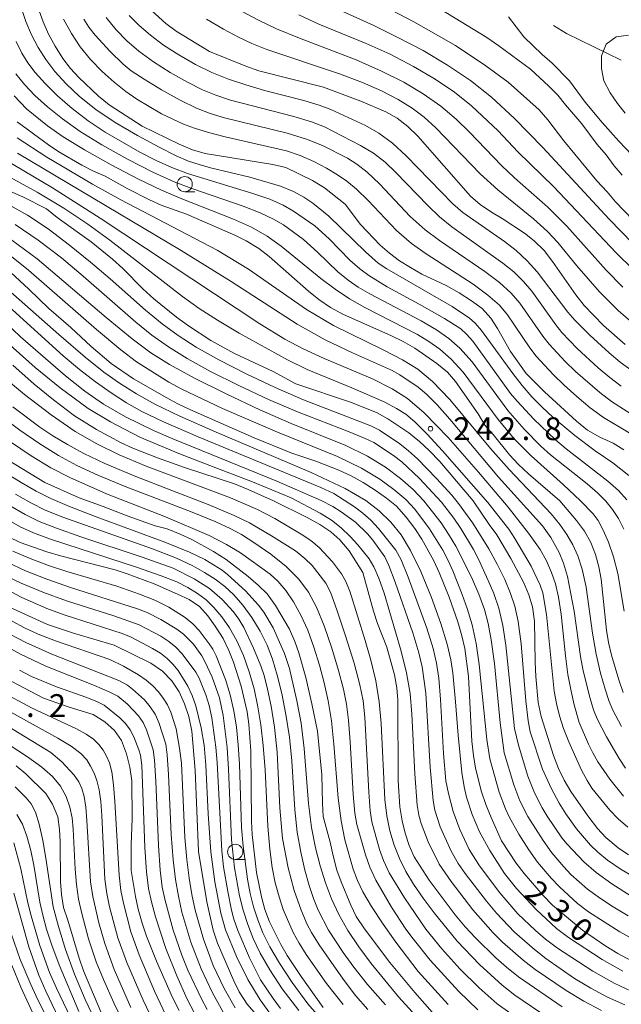
# Model space of a CAD drawing. Units: millimetres. Extents: x -72000 to -70000, y 25500 to 27000.
# Drawn here: x -70679 to -70580, y 26494 to 26656 of the extents above; entities that cross this region are included whole.
import ezdxf

# ---------------------------------------------------------------- set-up
doc = ezdxf.new("R2010")
doc.units = ezdxf.units.MM
for name, color, linetype, lineweight in [('110600_大字・町・丁目界', 7, 'Continuous', 20), ('633100_広葉樹林', 7, 'Continuous', 9), ('710100_等高線（計曲線）', 7, 'Continuous', 20), ('710107_等高線（計曲線）（注記）', 7, 'Continuous', 20), ('710200_等高線（主曲線）', 7, 'Continuous', 9), ('731200_図化機測定による標高点', 7, 'Continuous', 20), ('731207_図化機測定による標高点（注記）', 7, 'Continuous', 20)]:
    doc.layers.add(name, color=color, linetype=linetype, lineweight=lineweight)
doc.styles.add('Style-WORKING', font='txt')

msp = doc.modelspace()

# ---------------------------------------------------------------- linework, layer by layer
at = {"layer": '110600_大字・町・丁目界', "flags": 128}
msp.add_lwpolyline([(-70590.715, 26654.917), (-70588.583, 26653.58), (-70579.611, 26649.201)], dxfattribs=at)
at = {"layer": '633100_広葉樹林'}
for p, q in [((-70651.46, 26627.55), (-70649.793, 26627.55)), ((-70643.14, 26517.66), (-70641.473, 26517.66))]:
    msp.add_line(p, q, dxfattribs=at)
for centre in [(-70651.46, 26628.8), (-70643.14, 26518.91)]:
    msp.add_circle(centre, 1.25, dxfattribs=at)
at = {"layer": '710100_等高線（計曲線）', "flags": 128}
for points in [[(-70676.3, 26659.81), (-70674.75, 26655.51), (-70673.87, 26653.5), (-70672.8, 26651.51), (-70671.52, 26649.48), (-70670.28, 26647.85), (-70668.89, 26646.35), (-70665.68, 26643.3), (-70663.92, 26641.83), (-70658.45, 26638.33), (-70652.37, 26635.36), (-70650.17, 26634.44), (-70648.09, 26633.84), (-70636.94, 26632.06), (-70634.8, 26631.53), (-70630.43, 26629.4), (-70628.46, 26628.18), (-70625.04, 26625.52), (-70622.51, 26622.17), (-70619.25, 26618.78), (-70617.74, 26617.43), (-70616.08, 26616.19), (-70614.27, 26615.07), (-70612.39, 26614), (-70608.4, 26612.11), (-70606.28, 26610.9), (-70604.26, 26609.61), (-70602.5, 26608.31), (-70601.04, 26606.75), (-70599.93, 26605.04), (-70597.8, 26601.25), (-70595.23, 26597.66), (-70592.19, 26594.62), (-70586.95, 26589.78), (-70585.11, 26588.3), (-70583.12, 26587.15), (-70580.91, 26586.16), (-70579.13, 26585.06)], [(-70659.34, 26659.65), (-70654.57, 26655.22), (-70652.89, 26653.97), (-70647.37, 26650.62), (-70641.42, 26648.22), (-70639.23, 26647.47), (-70628.62, 26644.75), (-70622.44, 26642.46), (-70618.36, 26640.73), (-70616.45, 26639.66), (-70614.74, 26638.3), (-70613.05, 26636.68), (-70604.4, 26626.83), (-70602.81, 26625.47), (-70600.93, 26624.19), (-70599.17, 26623.17), (-70595.5, 26620.75), (-70593.93, 26619.49), (-70592.29, 26617.88), (-70590.89, 26616.05), (-70587.06, 26610.58), (-70585.69, 26608.82), (-70582.49, 26605.56), (-70578.94, 26602.42)], [(-70577.61, 26622.88), (-70580.51, 26625.91), (-70581.88, 26627.52), (-70583.59, 26629.33), (-70589.04, 26635.93), (-70591.68, 26639.39), (-70593.11, 26641.02), (-70598.21, 26645.59), (-70601.85, 26648.3), (-70606.87, 26651.62), (-70613.74, 26655.54), (-70621.2, 26659.49)], [(-70579.25, 26545.12), (-70579.99, 26547.19), (-70581.2, 26551.27), (-70581.68, 26553.33), (-70582, 26555.41), (-70582.89, 26563.79), (-70583.27, 26565.82), (-70583.81, 26567.86), (-70584.57, 26569.8), (-70585.61, 26571.68), (-70586.93, 26573.42), (-70589.69, 26576.66), (-70594.84, 26581.1), (-70596.48, 26582.66), (-70597.95, 26584.26), (-70600.65, 26587.62), (-70602.02, 26589.13), (-70603.14, 26591), (-70606.86, 26596.3), (-70608.16, 26597.85), (-70609.92, 26599.27), (-70613.59, 26601.8), (-70615.51, 26602.89), (-70617.42, 26603.83), (-70625.43, 26607.42), (-70627.44, 26608.5), (-70629.37, 26609.79), (-70631.08, 26611.21), (-70637.56, 26616.87), (-70639.25, 26618.22), (-70641.32, 26619.46), (-70643.19, 26620.38), (-70651.18, 26623.86), (-70655.33, 26625.34), (-70657.24, 26626.2), (-70660.93, 26628.09), (-70664.54, 26630.1), (-70666.51, 26630.96), (-70668.4, 26631.95), (-70672.17, 26634.11), (-70673.89, 26635.27), (-70679.03, 26639.07)], [(-70578.36, 26518.42), (-70580.09, 26519.54), (-70582.1, 26521.25), (-70583.48, 26522.73), (-70585.09, 26524.84), (-70587.88, 26528.81), (-70588.99, 26530.71), (-70589.92, 26532.64), (-70590.73, 26534.78), (-70592.78, 26541.17), (-70593.28, 26543.5), (-70593.66, 26547.75), (-70593.77, 26550.13), (-70593.84, 26556.87), (-70594.2, 26559.22), (-70594.81, 26561.23), (-70595.64, 26563.16), (-70597.77, 26567.18), (-70600.04, 26571.1), (-70601.33, 26572.78), (-70603.94, 26576.66), (-70609.46, 26583.17), (-70611.19, 26584.96), (-70612.81, 26586.46), (-70614.55, 26587.85), (-70618, 26590.18), (-70619.77, 26591.14), (-70623.99, 26592.86), (-70633.14, 26595.95), (-70636.91, 26597.98), (-70643.24, 26600.91), (-70647.16, 26603.06), (-70650.85, 26605.49), (-70652.8, 26606.9), (-70656.55, 26609.94), (-70658.36, 26611.56), (-70661.63, 26614.91), (-70663.33, 26616.45), (-70666.87, 26619.28), (-70672.45, 26623.3), (-70674.21, 26624.74), (-70678.12, 26626.7), (-70683.98, 26629.22)], [(-70682.34, 26616.3), (-70677.11, 26611.54), (-70673.82, 26608.35), (-70670.21, 26605.21), (-70666.85, 26602.1), (-70663.58, 26599.3), (-70659.87, 26596.74), (-70654.43, 26593.63), (-70652.62, 26592.66), (-70650.61, 26591.71), (-70640, 26587.07), (-70633.81, 26584.54), (-70629.87, 26583.2), (-70626.06, 26581.71), (-70624.05, 26580.8), (-70622.06, 26579.7), (-70620.12, 26578.45), (-70618.21, 26577.14), (-70616.57, 26575.78), (-70615.01, 26574.01), (-70613.58, 26572.1), (-70612.43, 26570.37), (-70610.43, 26566.78), (-70609.55, 26564.9), (-70607.92, 26560.81), (-70606.5, 26556.75), (-70605.81, 26554.48), (-70605.33, 26552.38), (-70604.75, 26547.76), (-70604.17, 26537.1), (-70603.92, 26534.77), (-70603.55, 26532.7), (-70602.61, 26528.76), (-70601.89, 26526.7), (-70601.01, 26524.53), (-70599.29, 26520.73), (-70596.85, 26517.02), (-70595.55, 26515.35), (-70592.45, 26511.74), (-70590.88, 26510.1), (-70585.93, 26506), (-70582.11, 26503.35), (-70580.13, 26502.17), (-70576.43, 26500.2)], [(-70679.79, 26599), (-70676.27, 26595.86), (-70673.06, 26593.31), (-70669.63, 26590.66), (-70665.99, 26588.41), (-70661.91, 26586.22), (-70659.99, 26585.35), (-70655.93, 26583.76), (-70651.49, 26582.16), (-70643.26, 26579.45), (-70641.02, 26578.56), (-70636.82, 26576.68), (-70631.32, 26573.94), (-70629.2, 26572.78), (-70627.42, 26571.56), (-70625.9, 26570.24), (-70624.4, 26568.46), (-70622.11, 26564.89), (-70620.38, 26558.53), (-70619.73, 26556.48), (-70618.19, 26552.6), (-70616.91, 26548.05), (-70616.51, 26545.88), (-70616.34, 26543.87), (-70616.33, 26530.6), (-70616.05, 26526.29), (-70615.67, 26523.99), (-70615.15, 26521.99), (-70614.52, 26519.94), (-70613.69, 26518.07), (-70611.19, 26514.24), (-70606.92, 26508.54), (-70605.25, 26506.54), (-70603.58, 26504.74), (-70600.25, 26501.48), (-70598.47, 26499.91), (-70596.49, 26498.33), (-70589.31, 26493.37)], [(-70609.08, 26490.63), (-70613.56, 26495.75), (-70617.69, 26500.66), (-70621.85, 26506.23), (-70623.21, 26508.27), (-70624.13, 26510.12), (-70625.72, 26513.98), (-70626.39, 26515.9), (-70627.03, 26518.25), (-70627.53, 26520.52), (-70628.64, 26524.73), (-70628.79, 26526.89), (-70628.9, 26531.6), (-70629.62, 26538.74), (-70630.52, 26543.27), (-70631.53, 26547.61), (-70632.65, 26551.65), (-70633.33, 26553.54), (-70634.2, 26555.54), (-70636.52, 26559.46), (-70637.86, 26561.36), (-70639.34, 26562.82), (-70641.01, 26564.23), (-70644.65, 26567.03), (-70646.71, 26568.35), (-70650.3, 26570.3), (-70652.2, 26571.21), (-70654.37, 26572.06), (-70656.34, 26572.57), (-70660.96, 26574.18), (-70664.91, 26575.74), (-70668.82, 26577.16), (-70674.49, 26579.68), (-70681.82, 26584.14)], [(-70628.66, 26493.28), (-70632.28, 26498.38), (-70634.59, 26501.85), (-70635.64, 26503.63), (-70637.49, 26507.4), (-70638.25, 26509.42), (-70638.84, 26511.51), (-70639.62, 26515.52), (-70640.38, 26521.78), (-70640.49, 26523.93), (-70640.55, 26535.52), (-70640.9, 26539.89), (-70641.2, 26541.96), (-70642.17, 26546.15), (-70643.43, 26550.12), (-70644.18, 26552.06), (-70645.14, 26554.04), (-70646.43, 26556.06), (-70647.64, 26557.74), (-70649.02, 26559.31), (-70650.71, 26560.41), (-70652.64, 26561.33), (-70656.51, 26562.99), (-70660.94, 26564.68), (-70662.91, 26565.3), (-70671.93, 26567.6), (-70674.17, 26568.27), (-70678.56, 26569.79), (-70680.48, 26570.74)], [(-70681.65, 26559.78), (-70674.05, 26556.34), (-70669.77, 26554.91), (-70663.09, 26552.93), (-70657.05, 26549.95), (-70655.13, 26548.63), (-70653.58, 26547.07), (-70652.37, 26545.26), (-70651.49, 26543.28), (-70650.77, 26541.17), (-70650.29, 26538.78), (-70649.72, 26532.35), (-70649.2, 26518.97), (-70647.83, 26510.66), (-70646.75, 26506.02), (-70646.09, 26503.89), (-70643.39, 26497.67), (-70642.48, 26495.88), (-70641.19, 26493.85), (-70639.69, 26492.14)], [(-70680.06, 26546.99), (-70674.7, 26544.22), (-70670.5, 26542.71), (-70666.55, 26541.48), (-70664.6, 26540.28), (-70663.01, 26538.87), (-70661.87, 26537.22), (-70661.03, 26535.05), (-70660.51, 26532.83), (-70660.17, 26530.59), (-70660.11, 26524.37), (-70660.27, 26520.05), (-70660.26, 26515.83), (-70659.55, 26511.53), (-70659.11, 26509.45), (-70658.48, 26507.18), (-70657.73, 26505.04), (-70656.09, 26500.92), (-70653.5, 26494.92), (-70652.35, 26492.81)], [(-70664.67, 26491.13), (-70668.13, 26499.3), (-70668.85, 26501.41), (-70670.69, 26507.64), (-70671.41, 26509.72), (-70671.74, 26511.86), (-70671.92, 26514.02), (-70671.95, 26520.54), (-70672.09, 26522.58), (-70672.37, 26524.64), (-70673.21, 26526.76), (-70674.33, 26528.52), (-70677.63, 26531.74), (-70679.24, 26533.04)], [(-70680.02, 26505.47), (-70678.57, 26501.19), (-70676.83, 26497.08), (-70675.95, 26495.13), (-70670.18, 26483.54)]]:
    msp.add_lwpolyline(points, dxfattribs=at)
at = {"layer": '710200_等高線（主曲線）', "flags": 128}
for points in [[(-70644.9, 26658.78), (-70639.33, 26655.78), (-70636.33, 26654.39), (-70632.54, 26652.82), (-70623.24, 26649.25), (-70619.05, 26647.42), (-70615.4, 26645.59), (-70612.19, 26643.68), (-70609.31, 26641.65), (-70606.76, 26639.49), (-70604.54, 26637.36), (-70599.3, 26631.87), (-70597.16, 26629.86), (-70591.66, 26625), (-70588.56, 26621.86), (-70582.06, 26614.64), (-70579.32, 26611.85)], [(-70628.21, 26658.47), (-70620.31, 26654.89), (-70616.34, 26652.96), (-70612.22, 26650.79), (-70608.16, 26648.41), (-70604.4, 26645.84), (-70600.93, 26643.09), (-70597.16, 26639.61), (-70592.48, 26634.86), (-70581.57, 26623.04), (-70577.64, 26619.01)], [(-70578.31, 26580.87), (-70580.95, 26582.93), (-70583.85, 26584.88), (-70587.24, 26587.41), (-70590.83, 26590.44), (-70592.59, 26592.08), (-70594.29, 26593.82), (-70595.9, 26595.67), (-70597.42, 26597.62), (-70602.57, 26604.72), (-70603.61, 26605.91), (-70604.54, 26606.76), (-70607.42, 26608.67), (-70618.15, 26614.87), (-70619.58, 26615.82), (-70621.67, 26617.64), (-70627.72, 26623.55), (-70630.37, 26625.67), (-70631.85, 26626.67), (-70633.57, 26627.61), (-70635.68, 26628.48), (-70640.76, 26629.97), (-70647.24, 26631.5), (-70649.09, 26632.02), (-70650.83, 26632.61), (-70652.88, 26633.48), (-70655.69, 26634.88), (-70659.26, 26636.79), (-70662.94, 26638.96), (-70666.11, 26641.11), (-70668.77, 26643.24), (-70670.99, 26645.33), (-70672.85, 26647.36), (-70674.35, 26649.32), (-70675.6, 26651.3), (-70676.69, 26653.39), (-70677.61, 26655.59), (-70678.41, 26657.87)], [(-70660.63, 26656.58), (-70658.98, 26654.92), (-70657.12, 26653.32), (-70654.93, 26651.7), (-70652.41, 26650.06), (-70649.71, 26648.51), (-70646.99, 26647.19), (-70644.25, 26646.09), (-70641.4, 26645.12), (-70638.31, 26644.21), (-70631.87, 26642.55), (-70629.34, 26641.78), (-70627.4, 26641.07), (-70621.68, 26638.44), (-70619.49, 26637.18), (-70617.26, 26635.53), (-70615, 26633.48), (-70607.28, 26625.57), (-70605.65, 26624.13), (-70598.8, 26619.37), (-70596.87, 26617.87), (-70595.08, 26616.19), (-70593.44, 26614.35), (-70588.37, 26607.75), (-70587.22, 26606.41), (-70584.72, 26603.93), (-70581.55, 26601.05), (-70579.73, 26599.51), (-70577.78, 26598.06)], [(-70632.65, 26656.65), (-70629.35, 26655.14), (-70621.56, 26651.97), (-70617.64, 26650.17), (-70613.81, 26648.19), (-70610.22, 26646.09), (-70607.04, 26643.92), (-70604.25, 26641.69), (-70599.84, 26637.56), (-70596.63, 26634.12), (-70590.68, 26628.37), (-70580.48, 26617.54), (-70577.51, 26614.64)], [(-70609.18, 26657.47), (-70601.72, 26652.94), (-70599.74, 26651.59), (-70594.53, 26647.74), (-70591.48, 26644.94), (-70590.02, 26643.44), (-70588.77, 26641.85), (-70586.09, 26638.74), (-70583.53, 26635.3), (-70582.08, 26633.65), (-70580.75, 26631.83), (-70579.42, 26630.26)], [(-70671.42, 26655.95), (-70670.13, 26653.6), (-70668.66, 26651.4), (-70666.98, 26649.32), (-70665.07, 26647.36), (-70663.09, 26645.58), (-70661.18, 26644.05), (-70659.34, 26642.77), (-70655.31, 26640.38), (-70651.64, 26638.69), (-70649.83, 26637.99), (-70647.56, 26637.3), (-70644.82, 26636.59), (-70634.71, 26634.29), (-70632.45, 26633.52), (-70630.21, 26632.52), (-70628.11, 26631.43), (-70626.29, 26630.36), (-70624.75, 26629.31), (-70623.17, 26627.99), (-70621.26, 26626.11), (-70616.56, 26621.16), (-70614.13, 26619.05), (-70611.71, 26617.34), (-70603.98, 26612.33), (-70601.53, 26610.54), (-70599.64, 26608.86), (-70598.29, 26607.27), (-70594.64, 26601.87), (-70593.57, 26600.51), (-70590.79, 26597.48), (-70588.99, 26595.74), (-70586.9, 26593.84), (-70584.69, 26591.99), (-70582.51, 26590.4), (-70578.28, 26587.85)], [(-70668.1, 26655.98), (-70667.24, 26654.65), (-70666.2, 26653.3), (-70663.75, 26650.64), (-70661.61, 26648.53), (-70660.27, 26647.47), (-70658.16, 26646.07), (-70655.28, 26644.33), (-70652.21, 26642.62), (-70649.54, 26641.32), (-70647.27, 26640.41), (-70644.89, 26639.69), (-70634.57, 26637.2), (-70631.41, 26636.23), (-70628.79, 26635.18), (-70624.68, 26633.08), (-70623.09, 26632.09), (-70621.44, 26630.79), (-70619.39, 26628.83), (-70614.34, 26623.5), (-70611.86, 26621.28), (-70609.49, 26619.53), (-70602.02, 26614.45), (-70599.61, 26612.62), (-70597.7, 26610.87), (-70596.3, 26609.23), (-70592.5, 26603.76), (-70591.46, 26602.46), (-70588.82, 26599.62), (-70587.12, 26597.99), (-70583.1, 26594.49), (-70581.18, 26593.05), (-70573.41, 26588.11)], [(-70664.39, 26656.22), (-70662.76, 26654.2), (-70661.01, 26652.4), (-70659.01, 26650.69), (-70656.62, 26648.96), (-70653.84, 26647.19), (-70651.02, 26645.59), (-70648.51, 26644.33), (-70646.31, 26643.42), (-70643.94, 26642.65), (-70633.5, 26639.96), (-70630.6, 26639.07), (-70628.46, 26638.23), (-70622.51, 26635.18), (-70620.39, 26633.88), (-70618.45, 26632.4), (-70616.7, 26630.73), (-70611.4, 26625.26), (-70609.48, 26623.43), (-70607.45, 26621.75), (-70599.08, 26615.81), (-70597.25, 26614.35), (-70595.66, 26612.8), (-70594.32, 26611.18), (-70590.36, 26605.65), (-70589.34, 26604.4), (-70586.85, 26601.76), (-70583.4, 26598.59), (-70581.45, 26596.96), (-70579.56, 26595.56)], [(-70647.86, 26655.93), (-70645.08, 26654.32), (-70642.6, 26653), (-70640.4, 26651.97), (-70637.92, 26650.99), (-70625.98, 26646.94), (-70622.21, 26645.52), (-70619.03, 26644.15), (-70616.32, 26642.76), (-70613.98, 26641.32), (-70612.01, 26639.83), (-70610.08, 26638.08), (-70602.78, 26630.49), (-70599.92, 26627.87), (-70594.01, 26623.1), (-70591.74, 26621.03), (-70590.04, 26619.17), (-70586.88, 26615.34), (-70583.18, 26611.08), (-70580.09, 26608), (-70576.84, 26605.23)], [(-70598.15, 26656.36), (-70595.64, 26653.07), (-70592.61, 26650.14), (-70590.93, 26648.7), (-70588.07, 26645.82), (-70585.52, 26642.27), (-70582.69, 26638.95), (-70579.95, 26635.87), (-70575.7, 26631.4)], [(-70578.37, 26653.33), (-70580.41, 26653.06), (-70582.04, 26651.84), (-70582.05, 26651.83), (-70582.83, 26649.94), (-70582.8, 26647.85), (-70582.42, 26645.78), (-70581.41, 26643.82), (-70580.2, 26642.05), (-70578.91, 26640.47)], [(-70578.65, 26576.85), (-70580.04, 26578.37), (-70581.8, 26579.93), (-70588.67, 26585.23), (-70590.39, 26586.7), (-70593.96, 26590.13), (-70596.71, 26593.06), (-70597.8, 26594.36), (-70604.04, 26602.98), (-70605.07, 26604.12), (-70606.01, 26604.96), (-70608.69, 26606.71), (-70612.86, 26609.07), (-70618.13, 26611.89), (-70621.14, 26613.74), (-70622.64, 26614.86), (-70624.27, 26616.31), (-70627.69, 26619.78), (-70630.06, 26621.95), (-70633.52, 26624.38), (-70635.23, 26625.34), (-70637.47, 26626.31), (-70640.25, 26627.28), (-70651.03, 26630.56), (-70653.58, 26631.54), (-70656.19, 26632.71), (-70658.87, 26634.08), (-70664.55, 26637.36), (-70667.38, 26639.24), (-70670, 26641.23), (-70672.39, 26643.34), (-70674.46, 26645.39), (-70676.1, 26647.2), (-70677.31, 26648.76), (-70678.29, 26650.37), (-70679.24, 26652.29)], [(-70679.3, 26646.95), (-70677.85, 26645.18), (-70676.13, 26643.4), (-70674.04, 26641.52), (-70671.6, 26639.55), (-70668.66, 26637.47), (-70665.1, 26635.26), (-70660.9, 26632.93), (-70656.72, 26630.8), (-70653.18, 26629.18), (-70650.29, 26628.08), (-70641.82, 26625.15), (-70639.04, 26624.07), (-70636.83, 26623.05), (-70635.19, 26622.09), (-70631.89, 26619.68), (-70629.58, 26617.61), (-70626.23, 26614.39), (-70624.53, 26613.01), (-70622.87, 26611.87), (-70620.97, 26610.75), (-70612.54, 26606.31), (-70610.02, 26604.82), (-70607.99, 26603.42), (-70606.14, 26601.78), (-70604.15, 26599.53), (-70598.26, 26591.55), (-70595.56, 26588.47), (-70592.8, 26585.7), (-70591.22, 26584.27), (-70585.21, 26579.47), (-70583.5, 26577.98), (-70582.13, 26576.64), (-70581.01, 26575.27), (-70580.02, 26573.74), (-70579.15, 26572.03)], [(-70679.57, 26643.31), (-70677.52, 26641.19), (-70674.08, 26638.39), (-70671.49, 26636.59), (-70667.98, 26634.46), (-70663.57, 26631.99), (-70659.06, 26629.62), (-70655.27, 26627.79), (-70652.2, 26626.49), (-70643.44, 26623.06), (-70640.48, 26621.72), (-70637.86, 26620.23), (-70635.58, 26618.59), (-70629.02, 26613.27), (-70626.71, 26611.51), (-70624.31, 26609.93), (-70621.82, 26608.52), (-70613.14, 26604.04), (-70611.26, 26602.89), (-70609.43, 26601.62), (-70607.58, 26600.01), (-70605.62, 26597.83), (-70599.86, 26590.04), (-70597.2, 26586.9), (-70594.43, 26584.09), (-70589.15, 26579.35), (-70586.31, 26576.66), (-70584.22, 26574.54), (-70583.38, 26573.43), (-70582.53, 26571.87), (-70581.65, 26569.88), (-70580.83, 26567.47), (-70580.13, 26564.69), (-70579.09, 26558.53)], [(-70685.95, 26635.72), (-70673.24, 26628.2), (-70665.38, 26623.18), (-70639.07, 26605.8), (-70634.96, 26603.29), (-70631.97, 26601.72), (-70628.47, 26600.09), (-70620.55, 26596.73), (-70617.31, 26595.1), (-70614.77, 26593.54), (-70612.01, 26591.16), (-70608.1, 26587.12), (-70603.06, 26581.4), (-70598.2, 26575.62), (-70594.82, 26571.38), (-70592.93, 26568.69), (-70591.89, 26566.78), (-70591.04, 26564.88), (-70590.4, 26562.99), (-70589.89, 26560.8), (-70589.47, 26558.03), (-70588.78, 26551.18), (-70588.36, 26548.08), (-70587.84, 26545.36), (-70587.32, 26543.1), (-70586.48, 26540.17), (-70584.98, 26536.62), (-70584.27, 26535.18), (-70583.44, 26533.73), (-70581.43, 26530.84), (-70579.18, 26528.06)], [(-70579.55, 26539.54), (-70580.98, 26542.22), (-70581.58, 26543.66), (-70582.24, 26545.69), (-70582.97, 26548.31), (-70583.68, 26551.42), (-70584.3, 26554.92), (-70585.37, 26562.49), (-70586, 26565.44), (-70586.7, 26567.64), (-70587.54, 26569.43), (-70588.53, 26571.15), (-70589.69, 26572.79), (-70591.14, 26574.54), (-70598.05, 26581.81), (-70601.09, 26585.29), (-70607.79, 26593.37), (-70610.66, 26596.34), (-70613.07, 26598.32), (-70615.6, 26599.87), (-70618.79, 26601.55), (-70626.94, 26605.51), (-70631.42, 26608.19), (-70640.98, 26614.79), (-70646.13, 26617.93), (-70661.96, 26626.21), (-70666.63, 26628.8), (-70674.19, 26633.24), (-70679.07, 26636.44)], [(-70578.85, 26532.65), (-70579.94, 26534.24), (-70582, 26537.83), (-70583.52, 26540.81), (-70584.12, 26542.28), (-70584.71, 26544.12), (-70585.84, 26548.68), (-70586.28, 26551.04), (-70587.35, 26558.54), (-70588.43, 26564.2), (-70589.09, 26566.44), (-70589.82, 26568.16), (-70591.19, 26570.62), (-70592.52, 26572.56), (-70599.78, 26580.57), (-70607.81, 26590.12), (-70609.9, 26592.45), (-70611.63, 26594.21), (-70613.02, 26595.38), (-70616.03, 26597.44), (-70617.42, 26598.17), (-70623.83, 26601.02), (-70628.32, 26603.15), (-70632.97, 26605.77), (-70643.8, 26612.78), (-70652.05, 26617.86), (-70678.98, 26633.88)], [(-70684.83, 26632.41), (-70675.74, 26627.49), (-70671.36, 26624.85), (-70667.39, 26622.2), (-70663.77, 26619.6), (-70651.83, 26610.31), (-70649.06, 26608.36), (-70646.05, 26606.41), (-70642.52, 26604.29), (-70634.51, 26599.9), (-70631.27, 26598.3), (-70623.94, 26595.3), (-70618.64, 26592.97), (-70616.6, 26591.9), (-70615.07, 26590.94), (-70613.56, 26589.67), (-70611.53, 26587.66), (-70609, 26584.92), (-70601.55, 26576.38), (-70598.1, 26572.03), (-70597.07, 26570.49), (-70594.41, 26565.9), (-70592.92, 26562.82), (-70592.5, 26561.54), (-70591.87, 26557.98), (-70590.63, 26545.37), (-70590.26, 26543.29), (-70589.74, 26541.27), (-70589.07, 26539.2), (-70588.22, 26536.98), (-70586.14, 26532.36), (-70585.21, 26530.63), (-70584.41, 26529.4), (-70581.46, 26525.75), (-70580.09, 26524.33), (-70578.47, 26522.95)], [(-70680.61, 26625.51), (-70677.36, 26623.67), (-70673.97, 26621.43), (-70670.45, 26618.78), (-70666.99, 26615.97), (-70663.76, 26613.23), (-70657.93, 26608.05), (-70655.19, 26605.83), (-70652.53, 26603.88), (-70649.55, 26601.98), (-70645.82, 26599.88), (-70641.36, 26597.59), (-70636.58, 26595.32), (-70631.91, 26593.31), (-70620.83, 26589), (-70619.39, 26588.3), (-70616.06, 26586.03), (-70614.62, 26584.92), (-70613.11, 26583.58), (-70609.98, 26580.37), (-70607.47, 26577.59), (-70606.37, 26576.26), (-70603.99, 26572.99), (-70601.4, 26568.77), (-70600.03, 26566.25), (-70598.77, 26563.71), (-70597.79, 26561.41), (-70597.09, 26559.33), (-70596.55, 26556.81), (-70596.07, 26553.16), (-70595.27, 26543.73), (-70594.91, 26540.49), (-70594.57, 26538.66), (-70592.53, 26532.5), (-70591.12, 26529.36), (-70589.81, 26526.92), (-70588.72, 26525.16), (-70586.93, 26522.71), (-70584.64, 26520.01), (-70583.44, 26518.82), (-70581.86, 26517.55), (-70579.57, 26516.02), (-70576.58, 26514.22)], [(-70679.41, 26622.16), (-70675.58, 26619.6), (-70671.77, 26616.66), (-70668.18, 26613.64), (-70659.53, 26606.06), (-70656.86, 26603.95), (-70654.15, 26602.03), (-70651.05, 26600.1), (-70647.19, 26597.99), (-70642.56, 26595.67), (-70637.64, 26593.38), (-70632.88, 26591.34), (-70624.37, 26588.05), (-70621.72, 26586.96), (-70620.31, 26586.28), (-70617.1, 26584.12), (-70615.72, 26583.07), (-70612.82, 26580.37), (-70609.18, 26576.45), (-70607.15, 26573.8), (-70606, 26572.1), (-70603.9, 26568.66), (-70603.08, 26567.08), (-70601.47, 26563.56), (-70600.58, 26561.43), (-70599.74, 26558.99), (-70599.07, 26556.15), (-70598.58, 26552.9), (-70597.17, 26539.2), (-70596.52, 26536.44), (-70594.95, 26531.37), (-70593.88, 26528.61), (-70592.6, 26526.16), (-70591.75, 26524.79), (-70589.34, 26521.23), (-70588.48, 26520.14), (-70585.71, 26517.23), (-70583.69, 26515.48), (-70581.1, 26513.61), (-70577.95, 26511.62)], [(-70578.45, 26508.37), (-70581.17, 26510.01), (-70583.4, 26511.48), (-70585.13, 26512.77), (-70587.87, 26515.19), (-70589.04, 26516.43), (-70590.98, 26518.72), (-70592.43, 26520.74), (-70594.94, 26524.71), (-70596.25, 26527.28), (-70597.28, 26529.95), (-70598.88, 26535.2), (-70599.52, 26540.11), (-70600.47, 26549.91), (-70600.97, 26553.77), (-70601.47, 26556.49), (-70602.11, 26558.77), (-70603.03, 26561.31), (-70604.24, 26564.11), (-70606.82, 26569.22), (-70608, 26571.21), (-70609.22, 26573.03), (-70612.07, 26576.69), (-70613.82, 26578.53), (-70615.92, 26580.36), (-70618.38, 26582.19), (-70621.34, 26584.01), (-70624.94, 26585.78), (-70633.94, 26589.43), (-70639.09, 26591.68), (-70644.65, 26594.29), (-70649.86, 26596.89), (-70653.98, 26599.13), (-70657.02, 26601.01), (-70660.12, 26603.32), (-70664.42, 26606.86), (-70675.75, 26616.49), (-70680.99, 26620.36)], [(-70576.71, 26504.02), (-70579.81, 26505.73), (-70584.95, 26509.03), (-70586.77, 26510.41), (-70589.75, 26513.12), (-70591.13, 26514.58), (-70593.34, 26517.19), (-70594.8, 26519.22), (-70596.44, 26521.82), (-70598.02, 26524.65), (-70598.62, 26525.96), (-70599.66, 26528.75), (-70601.24, 26534.23), (-70601.7, 26537.4), (-70602.95, 26549.74), (-70603.46, 26553.2), (-70604.12, 26556.27), (-70604.93, 26558.94), (-70605.78, 26561.28), (-70607.3, 26565.15), (-70608.07, 26566.83), (-70608.97, 26568.56), (-70611.13, 26572.07), (-70613.58, 26575.31), (-70615.07, 26576.88), (-70617, 26578.53), (-70619.35, 26580.24), (-70622.36, 26582.04), (-70626.28, 26583.95), (-70636.18, 26587.98), (-70645.26, 26591.89), (-70651.96, 26595.07), (-70654.06, 26596.2), (-70659.38, 26599.54), (-70661.96, 26601.51), (-70665.99, 26604.9), (-70677.17, 26614.64), (-70681.99, 26618.41)], [(-70683.43, 26613.91), (-70672.19, 26604.03), (-70667.84, 26600.3), (-70664.76, 26597.83), (-70662.2, 26596.02), (-70659.41, 26594.28), (-70656.38, 26592.6), (-70652.29, 26590.61), (-70646.29, 26587.97), (-70630.61, 26581.35), (-70625.02, 26578.72), (-70621.61, 26576.75), (-70619.43, 26575.04), (-70617.5, 26573.14), (-70615.83, 26571.07), (-70614.26, 26568.48), (-70612.59, 26565.04), (-70610.84, 26560.75), (-70609.29, 26556.47), (-70608.22, 26553.07), (-70607.63, 26550.53), (-70607.31, 26548.36), (-70606.85, 26543.61), (-70606.42, 26538.08), (-70605.81, 26531.98), (-70605.45, 26529.62), (-70605.07, 26527.88), (-70604.14, 26525.02), (-70602.92, 26522.18), (-70601.22, 26519.12), (-70598.79, 26515.35), (-70596.8, 26512.89), (-70593.6, 26509.4), (-70590.23, 26506.3), (-70588.27, 26504.81), (-70582.73, 26501.18), (-70579.33, 26499.28)], [(-70579, 26493.7), (-70581.81, 26494.98), (-70584.56, 26496.44), (-70587.26, 26498.08), (-70591.98, 26501.33), (-70593.88, 26502.8), (-70597.16, 26505.68), (-70600.14, 26508.78), (-70601.79, 26510.76), (-70605.25, 26515.31), (-70606.41, 26516.97), (-70607.59, 26519.01), (-70609.39, 26523.04), (-70610.25, 26525.74), (-70610.55, 26527.37), (-70611.06, 26532.82), (-70611.77, 26545.02), (-70612.33, 26549.36), (-70612.9, 26551.66), (-70613.9, 26554.95), (-70616.8, 26563.31), (-70617.86, 26566.05), (-70618.53, 26567.44), (-70620.48, 26570.18), (-70621.36, 26571.25), (-70623.36, 26573.17), (-70625.72, 26574.89), (-70627.05, 26575.72), (-70628.99, 26576.73), (-70636.28, 26579.9), (-70653.44, 26586.86), (-70656.6, 26588.24), (-70661.21, 26590.52), (-70664.81, 26592.6), (-70667.91, 26594.72), (-70671.07, 26597.23), (-70678.51, 26603.67), (-70687.42, 26612.14)], [(-70680.42, 26608.66), (-70671.49, 26600.55), (-70668.77, 26598.27), (-70666.15, 26596.25), (-70663.6, 26594.45), (-70661.06, 26592.83), (-70658.54, 26591.4), (-70654.96, 26589.69), (-70649.27, 26587.22), (-70629.07, 26578.88), (-70626.88, 26577.88), (-70623.49, 26575.71), (-70622.11, 26574.67), (-70620.79, 26573.48), (-70619.53, 26572.12), (-70616.68, 26568.53), (-70615.84, 26566.94), (-70614.64, 26564.09), (-70611.6, 26555.71), (-70610.56, 26552.36), (-70609.98, 26549.94), (-70609.64, 26547.47), (-70609.34, 26543.97), (-70608.82, 26535.09), (-70608.46, 26530.61), (-70608.02, 26528.48), (-70607.27, 26525.55), (-70606.18, 26522.59), (-70604.64, 26519.27), (-70602.89, 26516.62), (-70599.54, 26512.16), (-70596.58, 26508.7), (-70593.7, 26505.95), (-70592.06, 26504.55), (-70590.05, 26503.03), (-70584.27, 26499.27), (-70580.72, 26497.28), (-70577, 26495.55)], [(-70682.34, 26604.14), (-70676.11, 26598.61), (-70671.99, 26595.25), (-70667.38, 26591.87), (-70663.71, 26589.67), (-70658.86, 26587.13), (-70652.43, 26584.47), (-70646.35, 26582.13), (-70640.29, 26579.8), (-70633.91, 26577.18), (-70629.13, 26574.63), (-70627.31, 26573.48), (-70625.67, 26572.21), (-70624.22, 26570.81), (-70622.95, 26569.43), (-70621.07, 26567.13), (-70620.31, 26565.83), (-70619.49, 26563.94), (-70618.62, 26561.45), (-70615.79, 26551.92), (-70614.93, 26548.39), (-70614.35, 26544.94), (-70614.05, 26541.57), (-70613.57, 26531.76), (-70613.17, 26526.58), (-70612.89, 26524.92), (-70612.52, 26523.54), (-70611.38, 26520.55), (-70609.56, 26516.87), (-70607.6, 26514), (-70604.04, 26509.37), (-70600.69, 26505.58), (-70599.11, 26504.02), (-70595.71, 26501.05), (-70593.74, 26499.54), (-70588.67, 26496.08), (-70585.76, 26494.31), (-70582.85, 26492.79)], [(-70591.44, 26491.48), (-70597.07, 26495.33), (-70599.19, 26496.98), (-70602.91, 26500.33), (-70606.58, 26504.19), (-70610.39, 26508.84), (-70612.21, 26511.29), (-70613.76, 26513.57), (-70615.04, 26515.69), (-70616.1, 26517.79), (-70616.97, 26520.02), (-70617.66, 26522.36), (-70618.18, 26524.85), (-70618.52, 26527.5), (-70619.11, 26540.03), (-70619.43, 26543.58), (-70620, 26547.05), (-70620.82, 26550.44), (-70621.74, 26553.68), (-70624.29, 26561.79), (-70625, 26563.53), (-70625.63, 26564.67), (-70627.14, 26566.62), (-70629.32, 26568.98), (-70630.7, 26570.12), (-70632.28, 26571.2), (-70636.6, 26573.76), (-70639.5, 26575.24), (-70643.91, 26577.17), (-70657.82, 26582.39), (-70662.26, 26584.26), (-70665.96, 26586.05), (-70669.5, 26588.11), (-70673.46, 26590.81), (-70677.84, 26594.15), (-70682.17, 26597.72)], [(-70595.86, 26490.91), (-70600, 26493.89), (-70602.96, 26496.5), (-70606.15, 26499.66), (-70609.12, 26502.93), (-70611.73, 26506.17), (-70615.26, 26511.31), (-70617.77, 26515.47), (-70618.7, 26517.45), (-70619.37, 26519.3), (-70620.63, 26523.83), (-70620.92, 26525.67), (-70621.16, 26528.75), (-70621.81, 26541.09), (-70622.09, 26543.74), (-70622.61, 26546.39), (-70623.57, 26549.96), (-70624.96, 26554.47), (-70626.4, 26558.74), (-70627.48, 26561.63), (-70628.21, 26563.12), (-70630.5, 26566.03), (-70631.67, 26567.2), (-70633.21, 26568.42), (-70637.15, 26570.93), (-70640.79, 26573.05), (-70643.32, 26574.28), (-70647.59, 26576.06), (-70653.59, 26578.39), (-70659.78, 26580.8), (-70664.61, 26582.83), (-70668.08, 26584.48), (-70670.75, 26585.94), (-70673.16, 26587.38), (-70675.31, 26588.82), (-70679.75, 26592.17)], [(-70681.64, 26590.53), (-70678.59, 26588.28), (-70675.33, 26586.04), (-70672.22, 26584.11), (-70669.24, 26582.5), (-70665.79, 26580.91), (-70661.26, 26579.03), (-70650.23, 26574.8), (-70646.33, 26573.22), (-70643.95, 26572.14), (-70642.13, 26571.12), (-70639.91, 26569.7), (-70637.3, 26567.9), (-70634.73, 26565.88), (-70632.66, 26563.8), (-70631.09, 26561.65), (-70629.78, 26559.18), (-70628.49, 26556.11), (-70627.23, 26552.44), (-70626.13, 26548.77), (-70625.33, 26545.69), (-70624.83, 26543.19), (-70624.5, 26540.55), (-70624.21, 26537.03), (-70623.7, 26528.37), (-70623.42, 26525.29), (-70623.11, 26523.4), (-70621.71, 26518.42), (-70620.98, 26516.37), (-70619.98, 26514.22), (-70617.41, 26509.82), (-70615.03, 26506.19), (-70613.86, 26504.56), (-70611.05, 26501.07), (-70606.32, 26495.89), (-70603.19, 26492.89)], [(-70680.17, 26586.36), (-70676.75, 26584.08), (-70673.49, 26582.13), (-70670.4, 26580.52), (-70664.33, 26577.83), (-70654.63, 26574.02), (-70647.46, 26570.98), (-70644.56, 26569.51), (-70642.27, 26568.11), (-70637.37, 26564.59), (-70636.1, 26563.44), (-70634.83, 26561.93), (-70633.56, 26560.05), (-70632.34, 26557.85), (-70631.21, 26555.36), (-70630.19, 26552.57), (-70629.28, 26549.64), (-70628.5, 26546.7), (-70627.85, 26543.75), (-70627.31, 26540.49), (-70626.88, 26536.64), (-70626.19, 26527.75), (-70625.7, 26523.98), (-70625.07, 26520.88), (-70623.7, 26516.06), (-70623.03, 26514.21), (-70622.12, 26512.3), (-70620.71, 26509.88), (-70618.79, 26506.97), (-70616.7, 26504.01), (-70612.99, 26499.22), (-70608.09, 26493.75)], [(-70610.04, 26488.22), (-70616.28, 26495.04), (-70620.78, 26500.54), (-70622.79, 26503.27), (-70624.59, 26505.96), (-70626.08, 26508.6), (-70627.29, 26511.18), (-70628.29, 26513.82), (-70629.17, 26516.62), (-70629.93, 26519.58), (-70630.57, 26522.91), (-70631.06, 26526.83), (-70631.78, 26535.92), (-70632.3, 26540.07), (-70632.98, 26543.77), (-70634.22, 26549.07), (-70635.04, 26551.54), (-70636.89, 26555.76), (-70638.42, 26558.35), (-70639.29, 26559.51), (-70641.44, 26561.87), (-70644.39, 26564.57), (-70645.31, 26565.25), (-70648.15, 26567), (-70650.67, 26568.22), (-70654.73, 26569.87), (-70666.04, 26574.04), (-70670.43, 26575.74), (-70673.49, 26577.04), (-70675.93, 26578.25), (-70678.42, 26579.67), (-70680.98, 26581.3)], [(-70618.41, 26493.72), (-70621.34, 26497.09), (-70623.6, 26499.93), (-70625.36, 26502.32), (-70627.81, 26506.02), (-70629.48, 26509.31), (-70630.25, 26511.2), (-70630.98, 26513.36), (-70631.68, 26515.91), (-70632.35, 26518.85), (-70632.93, 26522.15), (-70633.33, 26525.8), (-70633.82, 26533.87), (-70634.23, 26537.79), (-70634.8, 26541.53), (-70635.48, 26544.98), (-70636.21, 26548), (-70636.99, 26550.59), (-70637.9, 26552.93), (-70639.05, 26555.23), (-70640.43, 26557.47), (-70641.91, 26559.51), (-70643.39, 26561.22), (-70644.87, 26562.59), (-70646.43, 26563.76), (-70648.18, 26564.9), (-70650.12, 26565.99), (-70652.8, 26567.22), (-70656.78, 26568.75), (-70671.52, 26573.96), (-70674.45, 26575.15), (-70676.83, 26576.32), (-70679.32, 26577.76)], [(-70680.22, 26575.86), (-70677.74, 26574.4), (-70675.41, 26573.27), (-70672.57, 26572.16), (-70668.57, 26570.75), (-70658.46, 26567.43), (-70653.37, 26565.6), (-70649.89, 26563.83), (-70647.38, 26562.25), (-70645.3, 26560.44), (-70643.43, 26558.41), (-70642.56, 26557.22), (-70641.71, 26555.8), (-70640.12, 26552.45), (-70638.9, 26549.54), (-70638.38, 26547.92), (-70637.81, 26545.7), (-70637.21, 26542.86), (-70636.67, 26539.4), (-70636.26, 26535.29), (-70635.78, 26526.12), (-70635.36, 26521.08), (-70634.42, 26516.27), (-70633.46, 26512.56), (-70632.29, 26509.31), (-70631.31, 26506.93), (-70630.6, 26505.61), (-70629.32, 26503.59), (-70625.36, 26497.93), (-70623.31, 26495.28), (-70621.3, 26492.93)], [(-70680.76, 26573.64), (-70678.56, 26572.4), (-70676.37, 26571.39), (-70673.58, 26570.34), (-70659.21, 26565.69), (-70655.34, 26564.35), (-70652.78, 26563.32), (-70650.97, 26562.41), (-70649.36, 26561.43), (-70647.95, 26560.38), (-70646.64, 26559.14), (-70645.36, 26557.6), (-70644.08, 26555.76), (-70642.88, 26553.62), (-70641.8, 26551.22), (-70640.86, 26548.55), (-70640.05, 26545.71), (-70639.4, 26542.78), (-70638.9, 26539.78), (-70638.52, 26536.41), (-70638.22, 26532.39), (-70637.78, 26523.12), (-70637.46, 26519.32), (-70637.05, 26516.31), (-70636.54, 26513.8), (-70635.93, 26511.49), (-70635.23, 26509.39), (-70633.58, 26505.6), (-70632.63, 26503.86), (-70631.47, 26502), (-70628.11, 26497.22), (-70625.34, 26493.8)], [(-70679.79, 26568.41), (-70676.93, 26567.17), (-70673.89, 26566.02), (-70670.87, 26565.02), (-70662.63, 26562.65), (-70658.89, 26561.34), (-70656.36, 26560.31), (-70654.1, 26559.16), (-70651.36, 26557.48), (-70650.14, 26556.45), (-70649.08, 26555.31), (-70647.42, 26553.15), (-70646.83, 26552.28), (-70646.26, 26551.18), (-70644.77, 26547.28), (-70644, 26544.72), (-70643.39, 26542.09), (-70642.95, 26539.4), (-70642.65, 26536.51), (-70642.45, 26533.31), (-70642.1, 26522.89), (-70641.85, 26519.82), (-70641.14, 26514.41), (-70640.68, 26512.07), (-70640.12, 26509.87), (-70639.42, 26507.71), (-70638.57, 26505.59), (-70637.43, 26503.28), (-70635.83, 26500.55), (-70633.77, 26497.41), (-70631.17, 26493.91), (-70627.91, 26490.09)], [(-70680.69, 26566.57), (-70677.66, 26565.16), (-70674.19, 26563.78), (-70670.29, 26562.41), (-70659.24, 26558.89), (-70657.67, 26558.28), (-70655.41, 26557.13), (-70652.75, 26555.57), (-70651.65, 26554.75), (-70650, 26553.06), (-70648.67, 26551.19), (-70648.08, 26550.14), (-70646.96, 26547.63), (-70645.73, 26544.23), (-70645.13, 26541.32), (-70644.49, 26536.09), (-70644.26, 26532.52), (-70643.78, 26520.88), (-70643.28, 26516.25), (-70642.43, 26511.66), (-70641.83, 26509.28), (-70641.09, 26506.95), (-70640.2, 26504.65), (-70639.02, 26502.22), (-70637.42, 26499.46), (-70635.4, 26496.37), (-70632.69, 26492.79)], [(-70635.69, 26493.13), (-70636.91, 26494.78), (-70638.96, 26497.86), (-70640.82, 26501.44), (-70642.72, 26505.97), (-70643.36, 26507.84), (-70643.76, 26509.32), (-70644.38, 26512.36), (-70645.07, 26516.42), (-70645.35, 26519.05), (-70646.13, 26533.58), (-70646.34, 26536.12), (-70647, 26540.95), (-70647.44, 26543), (-70647.96, 26544.77), (-70649.07, 26547.5), (-70649.63, 26548.47), (-70651.89, 26551.47), (-70652.92, 26552.57), (-70654.09, 26553.53), (-70655.4, 26554.38), (-70658.97, 26556.25), (-70663.12, 26557.74), (-70670.95, 26560.24), (-70674.8, 26561.65), (-70678.39, 26563.15), (-70681.5, 26564.63)], [(-70636.44, 26490.96), (-70639.03, 26494.52), (-70641.07, 26497.88), (-70642.91, 26501.67), (-70644.74, 26506.06), (-70645.49, 26508.78), (-70646.5, 26513.96), (-70647.16, 26518.9), (-70647.58, 26525.15), (-70647.96, 26533.16), (-70648.24, 26536.46), (-70648.73, 26539.31), (-70649.61, 26542.95), (-70650.21, 26544.64), (-70650.94, 26546.17), (-70652.55, 26548.75), (-70653.41, 26549.8), (-70654.35, 26550.73), (-70655.47, 26551.59), (-70656.74, 26552.37), (-70660.27, 26554.22), (-70661.76, 26554.82), (-70671.3, 26557.92), (-70674.19, 26558.96), (-70678.28, 26560.79), (-70682.57, 26563.03)], [(-70643.16, 26493.22), (-70644.98, 26496.43), (-70646.75, 26500.21), (-70648.38, 26504.53), (-70649.72, 26509.3), (-70650.27, 26511.87), (-70650.75, 26514.59), (-70651.14, 26517.64), (-70651.43, 26521.24), (-70651.97, 26533.51), (-70652.3, 26535.97), (-70652.89, 26539.14), (-70653.76, 26541.9), (-70654.32, 26543.09), (-70654.99, 26544.21), (-70655.77, 26545.24), (-70656.69, 26546.21), (-70657.8, 26547.14), (-70659.09, 26548.03), (-70661.52, 26549.48), (-70663.82, 26550.55), (-70672.75, 26553.64), (-70675.58, 26554.75), (-70677.82, 26555.79), (-70679.86, 26556.88)], [(-70644.86, 26492.02), (-70646.91, 26495.69), (-70648.76, 26499.64), (-70650.44, 26504.02), (-70651.91, 26508.98), (-70652.5, 26511.62), (-70652.99, 26514.36), (-70653.38, 26517.61), (-70653.69, 26521.78), (-70654.14, 26531.65), (-70654.36, 26534.89), (-70654.59, 26536.6), (-70655.72, 26540.17), (-70656.33, 26541.54), (-70657.13, 26542.79), (-70658.11, 26543.9), (-70660.06, 26545.68), (-70660.89, 26546.33), (-70662.31, 26547.08), (-70673.36, 26551.46), (-70677.61, 26553.38), (-70681.64, 26555.46)], [(-70682.54, 26553.62), (-70678.51, 26551.43), (-70674.35, 26549.46), (-70666.34, 26546.28), (-70663.81, 26545.2), (-70662.48, 26544.5), (-70660.87, 26543.18), (-70659.05, 26541.31), (-70658.32, 26540.19), (-70657.75, 26538.96), (-70656.67, 26535.71), (-70656.45, 26533.98), (-70656.23, 26530.52), (-70655.79, 26519.95), (-70655.5, 26515.87), (-70655.15, 26513.1), (-70654.7, 26510.91), (-70653.34, 26506.02), (-70651.94, 26501.87), (-70650.93, 26499.45), (-70648.7, 26494.71), (-70647.74, 26492.94)], [(-70678.67, 26548.81), (-70676.69, 26547.76), (-70672.59, 26546.04), (-70667.58, 26544.3), (-70665.82, 26543.6), (-70664.75, 26543.04), (-70662.13, 26540.96), (-70661.2, 26540.02), (-70660.45, 26538.97), (-70659.86, 26537.83), (-70659.04, 26535.69), (-70658.76, 26534.82), (-70658.55, 26533.17), (-70658.02, 26519.6), (-70657.76, 26515.61), (-70657.42, 26512.87), (-70656.95, 26510.65), (-70656.3, 26508.23), (-70654.56, 26503), (-70652.78, 26498.49), (-70651.04, 26494.65), (-70649.17, 26491.06)], [(-70654.15, 26491.11), (-70656.46, 26495.98), (-70658.96, 26501.93), (-70660.34, 26505.71), (-70661.56, 26510.43), (-70661.97, 26512.55), (-70662.27, 26515.07), (-70662.96, 26527.21), (-70663.18, 26529.95), (-70663.48, 26532.05), (-70663.86, 26533.53), (-70664.33, 26534.64), (-70664.9, 26535.65), (-70665.58, 26536.56), (-70666.48, 26537.42), (-70667.71, 26538.28), (-70669.27, 26539.14), (-70676.68, 26542.59), (-70681.78, 26545.37)], [(-70686.98, 26543.4), (-70673.53, 26535.26), (-70671.69, 26533.72), (-70669.64, 26531.51), (-70668.89, 26530.4), (-70668.38, 26529.31), (-70668.03, 26528.01), (-70667.77, 26526.26), (-70667.58, 26524.08), (-70666.96, 26513.98), (-70666.62, 26511.57), (-70665.61, 26507.24), (-70664.64, 26503.81), (-70663.06, 26499.56), (-70660.32, 26493.26)], [(-70656.12, 26489.88), (-70658.33, 26494.49), (-70660.98, 26500.7), (-70662.49, 26504.76), (-70663.85, 26509.87), (-70664.29, 26512.03), (-70664.6, 26514.41), (-70665.13, 26524.86), (-70665.3, 26527.2), (-70665.56, 26529.12), (-70665.93, 26530.62), (-70666.4, 26531.87), (-70666.95, 26533), (-70667.58, 26534.04), (-70668.57, 26535.09), (-70670.16, 26536.29), (-70672.38, 26537.62), (-70683.72, 26543.88)], [(-70680.51, 26536.64), (-70677.33, 26534.56), (-70674.98, 26532.85), (-70673.24, 26531.31), (-70671.91, 26529.69), (-70670.99, 26528), (-70670.39, 26526.26), (-70670, 26524.48), (-70669.84, 26522.66), (-70669.53, 26516.07), (-70669.31, 26513.55), (-70668.94, 26511.11), (-70668.43, 26508.75), (-70667.31, 26504.58), (-70666.05, 26500.81), (-70664.83, 26497.88), (-70663.13, 26494.06), (-70661.16, 26490.02)], [(-70665.83, 26490.29), (-70667.84, 26494.58), (-70669.59, 26498.76), (-70671.08, 26502.84), (-70672.27, 26506.6), (-70673.1, 26509.85), (-70674.32, 26517.88), (-70674.82, 26520.79), (-70675.41, 26523.45), (-70676.06, 26525.45), (-70676.77, 26526.79), (-70677.56, 26527.77), (-70679.38, 26529.59)], [(-70668.91, 26492.63), (-70672.12, 26500.32), (-70673.33, 26503.54), (-70674.21, 26506.19), (-70674.85, 26508.48), (-70675.33, 26510.59), (-70676.33, 26516.68), (-70676.82, 26519.13), (-70677.44, 26521.5), (-70678.2, 26523.47), (-70679.12, 26525.05)], [(-70679.61, 26520.37), (-70678.47, 26516.09), (-70677.3, 26510.48), (-70676.77, 26508.36), (-70675.31, 26503.5), (-70673.72, 26499.06), (-70672.59, 26496.44), (-70668.47, 26487.83)], [(-70679.6, 26512.11), (-70677.13, 26503.26), (-70675.49, 26498.61), (-70674.33, 26495.97), (-70670.09, 26487.09)], [(-70676.17, 26491.61), (-70678.47, 26496.63), (-70679.95, 26500.25)]]:
    msp.add_lwpolyline(points, dxfattribs=at)
at = {"layer": '731200_図化機測定による標高点'}
msp.add_circle((-70610.98, 26588.54), 0.375, dxfattribs=at)

# ---------------------------------------------------------------- texts
at = {"layer": '710107_等高線（計曲線）（注記）', "style": 'Style-WORKING'}
for s, p in [('2', (-70595.73, 26511.69)), ('3', (-70592.091, 26508.637)), ('0', (-70588.453, 26505.584))]:
    msp.add_text(s, height=3.75, rotation=320, dxfattribs=at).set_placement(p)
at = {"layer": '731207_図化機測定による標高点（注記）', "style": 'Style-WORKING'}
for s, p in [('2', (-70607.23, 26586.67)), ('4', (-70603.48, 26586.67)), ('2', (-70599.73, 26586.67)), ('8', (-70592.23, 26586.67)), ('.', (-70595.98, 26586.67)), ('2', (-70673.83, 26541.1)), ('.', (-70677.58, 26541.1))]:
    msp.add_text(s, height=3.75, dxfattribs=at).set_placement(p)

doc.saveas('drawing.dxf')
